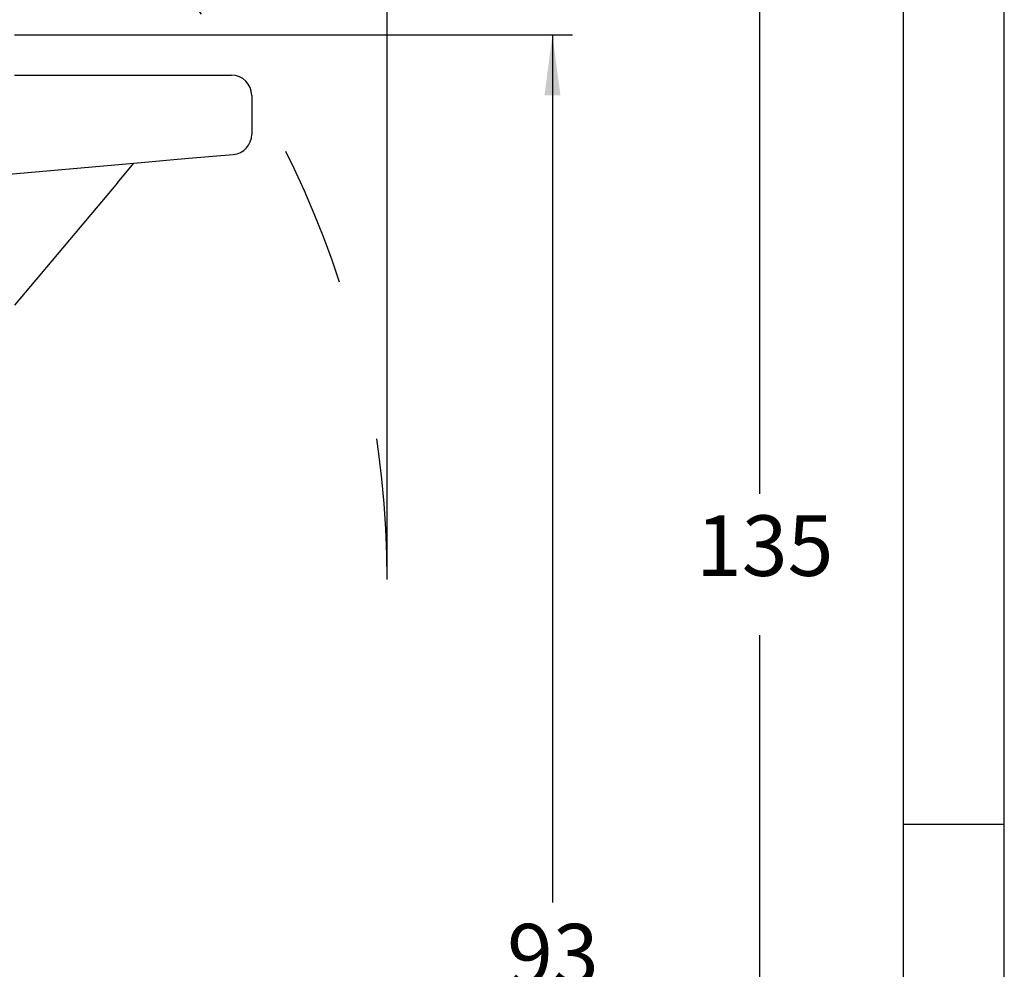
# Model space of a CAD drawing. Units: millimetres. Extents: x -273 to 24, y 152 to 362.
# Drawn here: x -25 to 24, y 242 to 289 of the extents above; entities that cross this region are included whole.
import ezdxf

# ---------------------------------------------------------------- set-up
doc = ezdxf.new("R2010")
doc.units = ezdxf.units.MM
doc.linetypes.add('DASHED', pattern=[15, 7, -8])
doc.layers.add('1', color=7, linetype='Continuous')
doc.styles.add('CONVERTER_13', font='simplex.shx', dxfattribs={"width": 0.95})
doc.dimstyles.new('ME10_DIM_10', dxfattribs={"dimtxt": 3, "dimasz": 3, "dimexe": 1, "dimexo": 0.5, "dimgap": 2, "dimtad": 0, "dimdsep": 46, "dimtxsty": 'CONVERTER_13', "dimsah": 1, "dimcen": 0.09, "dimclrd": 2, "dimclre": 2, "dimclrt": 4, "dimadec": 0, "dimazin": 0, "dimtfac": 1, "dimtdec": 4, "dimtix": 1, "dimtmove": 0, "dimatfit": 3, "dimfxl": 1, "dimtolj": 1, "dimtzin": 0, "dimarcsym": 0})
doc.dimstyles.new('ME10_DIM_16', dxfattribs={"dimtxt": 3, "dimasz": 3, "dimexe": 1, "dimexo": 0.5, "dimgap": 2, "dimtad": 0, "dimtih": 1, "dimtoh": 1, "dimdsep": 46, "dimtxsty": 'CONVERTER_13', "dimsah": 1, "dimcen": 0.09, "dimclrd": 2, "dimclre": 2, "dimclrt": 4, "dimadec": 0, "dimazin": 0, "dimtfac": 1, "dimtdec": 4, "dimtix": 1, "dimtmove": 0, "dimatfit": 3, "dimfxl": 1, "dimtolj": 1, "dimtzin": 0, "dimarcsym": 0})
doc.dimstyles.new('ME10_DIM_17', dxfattribs={"dimtxt": 3, "dimasz": 3, "dimexe": 1, "dimexo": 0.5, "dimgap": 2, "dimtad": 0, "dimtih": 1, "dimtoh": 1, "dimdsep": 46, "dimtxsty": 'CONVERTER_13', "dimsah": 1, "dimcen": 0.09, "dimclrd": 2, "dimclre": 2, "dimclrt": 4, "dimadec": 0, "dimazin": 0, "dimtfac": 1, "dimtdec": 4, "dimtix": 1, "dimtmove": 0, "dimatfit": 3, "dimfxl": 1, "dimtolj": 1, "dimtzin": 0, "dimarcsym": 0})

# ---------------------------------------------------------------- blocks, each defined once
blk = doc.blocks.new('_formato_A4', base_point=(33.57633515120619, 152.243006391433))
at = {"layer": '1', "color": 7, "linetype": 'Continuous'}
for p, q in [((23.64159564179442, 152.243006391433), (23.64159564179442, 362.2430063914331)), ((18.64159564179442, 157.243006391433), (18.64159564179442, 336.2430063914329)), ((23.64159564179442, 249.243006391433), (18.64159564179442, 249.243006391433))]:
    blk.add_line(p, q, dxfattribs=at)
blk = doc.blocks.new('*D2')
at = {"layer": '1', "color": 2, "linetype": 'Continuous'}
for p, q in [((-100.955918558296, 319.1376432743156), (-100.955918558296, 332.3512925116821)), ((-6.93806384524864, 261.8729742458131), (-6.93806384524864, 332.3512925116821)), ((-58.19699120177234, 331.3512925116821), (-100.955918558296, 331.3512925116821)), ((-6.93806384524864, 331.3512925116821), (-49.69699120177234, 331.3512925116821))]:
    blk.add_line(p, q, dxfattribs=at)
at = {"layer": '1', "color": 2}
for points in [[(-97.95591855829605, 331.7462500044443), (-97.95591855829605, 330.95633501892), (-100.955918558296, 331.3512925116821)], [(-9.93806384524864, 330.95633501892), (-9.93806384524864, 331.7462500044443), (-6.93806384524864, 331.3512925116821)]]:
    blk.add_solid(points, dxfattribs=at)
at = {"layer": '1', "color": 4, "insert": (-56.19699120177234, 329.8512925116821), "char_height": 3, "attachment_point": 7, "rotation": 0.00013888888888888892, "line_spacing_factor": 0.60024009603842, "style": 'CONVERTER_13'}
blk.add_mtext('94', dxfattribs=at)
blk = doc.blocks.new('*D8')
at = {"layer": '1', "color": 2, "linetype": 'Continuous'}
for p, q in [((-25.40764843873967, 288.3729742458618), (2.24714833821111, 288.3729742458618)), ((1.24714833821111, 288.3729742458618), (1.24714833821111, 245.3729742458374)), ((1.24714833821111, 238.3729742458374), (1.24714833821111, 195.3729742458131)), ((-25.15764843882517, 195.3729742458131), (2.24714833821111, 195.3729742458131))]:
    blk.add_line(p, q, dxfattribs=at)
at = {"layer": '1', "color": 2}
for points in [[(1.64210583097329, 285.3729742458618), (0.85219084544892, 285.3729742458618), (1.24714833821111, 288.3729742458618)], [(0.85219084544892, 198.3729742458131), (1.64210583097329, 198.3729742458131), (1.24714833821111, 195.3729742458131)]]:
    blk.add_solid(points, dxfattribs=at)
at = {"layer": '1', "color": 4, "insert": (-1.00285166178889, 240.3729742458374), "char_height": 3, "attachment_point": 7, "rotation": 0.00013888888888888892, "line_spacing_factor": 0.60024009603842, "style": 'CONVERTER_13'}
blk.add_mtext('93', dxfattribs=at)
blk = doc.blocks.new('*D9')
at = {"layer": '1', "color": 2, "linetype": 'Continuous'}
for p, q in [((-88.7016417573727, 328.8665397573943), (12.508588010327, 328.8665397573943)), ((11.508588010327, 328.8665397573943), (11.508588010327, 265.6197570016036)), ((11.508588010327, 258.6197570016036), (11.508588010327, 195.372974245813)), ((-25.15764843882517, 195.372974245813), (12.508588010327, 195.372974245813))]:
    blk.add_line(p, q, dxfattribs=at)
at = {"layer": '1', "color": 2}
for points in [[(11.90354550308919, 325.8665397573943), (11.11363051756481, 325.8665397573943), (11.508588010327, 328.8665397573943)], [(11.11363051756481, 198.372974245813), (11.90354550308919, 198.372974245813), (11.508588010327, 195.372974245813)]]:
    blk.add_solid(points, dxfattribs=at)
at = {"layer": '1', "color": 4, "insert": (8.358588010327, 260.6197570016036), "char_height": 3, "attachment_point": 7, "rotation": 0.00013888888888888892, "line_spacing_factor": 0.60024009603842, "style": 'CONVERTER_13'}
blk.add_mtext('135', dxfattribs=at)

msp = doc.modelspace()

# ---------------------------------------------------------------- linework, layer by layer
at = {"color": 7, "linetype": 'Continuous'}
for p, q in [((-25.4076484387399, 286.3729742458617), (-24.90764843874035, 286.3729742458617)), ((-24.90764843874035, 286.3729742458617), (-16.88119130351197, 286.3729742458617)), ((-16.88119130351197, 286.3729742458617), (-14.65764843881971, 286.3729742458617)), ((-13.65764843881971, 285.3729742458617), (-13.65764843881971, 283.4424105810425)), ((-19.49863786868446, 282.0150590481371), (-16.79403556076454, 282.2516810894261)), ((-16.79403556076454, 282.2516810894261), (-14.57049269607205, 282.4462158829506)), ((-26.29480418148728, 281.4204715403299), (-19.49863786868446, 282.0150590481371)), ((-20.31344311845282, 281.0440119644612), (-19.49863786868446, 282.0150590481371)), ((-20.31344311845282, 281.0440119644612), (-25.40764843873967, 274.9729744725966))]:
    msp.add_line(p, q, dxfattribs=at)
for centre, radius, start, end in [((-14.65764843881971, 285.3729742458617), 1, 0, 90), ((-14.65764843881971, 283.4424105810425), 1.000000000000181, 274.9999999999992, 0)]:
    msp.add_arc(centre, radius, start, end, dxfattribs=at)
at = {"layer": '1', "color": 2, "linetype": 'DASHED'}
msp.add_arc((-54.15764843882516, 261.372974245813), 47.21958459357654, 0, 48.14495746469806, dxfattribs=at)

# ---------------------------------------------------------------- block references
at = {"layer": '1'}
msp.add_blockref('_formato_A4', (33.57633515120619, 152.243006391433), dxfattribs=at)

# ---------------------------------------------------------------- dimensions: what is measured, and where the dimension line sits
dim = msp.add_linear_dim(base=(-6.93806384524864, 331.3512925116821), p1=(-100.9559185582961, 318.6376432743156), p2=(-6.93806384524862, 261.372974245813), text='94', dimstyle='ME10_DIM_10', dxfattribs=at)
dim.commit()
dim.dimension.update_dxf_attribs({"geometry": '*D2', "text_midpoint": (-53.94699120177234, 331.3512925116821), "text_rotation": 0.00013888888889})
dim = msp.add_linear_dim(base=(11.508588010327, 328.8665397573943), p1=(-25.65764843882516, 195.372974245813), p2=(-89.20164175737273, 328.8665397573943), angle=90, text='135', dimstyle='ME10_DIM_17', dxfattribs=at)
dim.commit()
dim.dimension.update_dxf_attribs({"geometry": '*D9', "text_midpoint": (11.508588010327, 262.1197570016036), "text_rotation": 0.00013888888889})
dim = msp.add_linear_dim(base=(1.24714833821111, 288.3729742458618), p1=(-25.65764843882516, 195.372974245813), p2=(-25.90764843873967, 288.3729742458617), angle=90, dimstyle='ME10_DIM_16', dxfattribs=at)
dim.commit()
dim.dimension.update_dxf_attribs({"geometry": '*D8', "text_midpoint": (1.24714833821111, 241.8729742458374), "text_rotation": 0.00013888888889})

doc.saveas('drawing.dxf')
